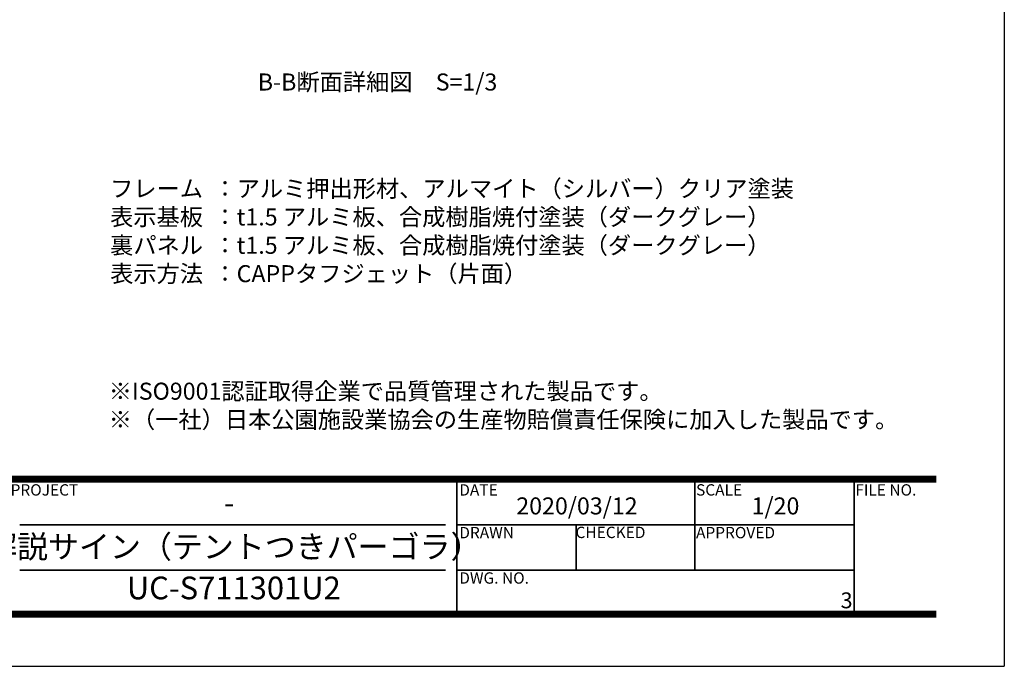
# Model space of a CAD drawing. Extents: x 0 to 8400, y 0 to 5940.
# Drawn here: x 4929 to 8400, y 0 to 2280 of the extents above; entities that cross this region are included whole.
import ezdxf
from ezdxf.enums import TextEntityAlignment as Align

# ---------------------------------------------------------------- set-up
doc = ezdxf.new("R2010")
doc.units = 0
doc.header["$LTSCALE"] = 6
doc.layers.get('0').update_dxf_attribs({"linetype": 'CONTINUOUS'})
doc.layers.get('DEFPOINTS').update_dxf_attribs({"linetype": 'CONTINUOUS'})
doc.layers.add('P_3TEXT', color=60, linetype='CONTINUOUS')
doc.layers.add('P_5DRAWFRAME', color=104, linetype='CONTINUOUS')
doc.styles.add('BIGFONT', font='simplex.shx', dxfattribs={"bigfont": 'extfont2.shx'})

# ---------------------------------------------------------------- blocks, each defined once
blk = doc.blocks.new('DFP3')
at = {"color": 0}
for p, q in [((21.5, 33.5), (408, 33.5)), ((21.5, 33.45), (408, 33.45)), ((21.5, 33.4), (408, 33.4)), ((21.5, 33.35), (408, 33.35)), ((21.5, 33.3), (408, 33.3)), ((21.5, 33.25), (408, 33.25)), ((21.5, 33.2), (408, 33.2)), ((21.5, 33.15), (408, 33.15)), ((21.5, 33.1), (408, 33.1)), ((21.5, 33.05), (408, 33.05)), ((21.5, 33), (408, 33)), ((323.47, 33), (323.47, 9)), ((323.53, 33), (323.53, 9)), ((365.47, 17), (365.47, 33)), ((365.53, 17), (365.53, 33)), ((393.47, 33), (393.47, 9)), ((393.53, 33), (393.53, 9)), ((21.5, 32.95), (408, 32.95)), ((21.5, 32.9), (408, 32.9)), ((21.5, 32.85), (408, 32.85)), ((21.5, 32.8), (408, 32.8)), ((21.5, 32.75), (408, 32.75)), ((21.5, 32.7), (408, 32.7)), ((21.5, 32.65), (408, 32.65)), ((21.5, 32.6), (408, 32.6)), ((21.5, 32.55), (408, 32.55)), ((21.5, 32.5), (408, 32.5)), ((246.5, 25.03), (321.5, 25.03)), ((246.5, 24.97), (321.5, 24.97)), ((323.5, 25.03), (393.5, 25.03)), ((323.5, 24.97), (393.5, 24.97)), ((344.47, 25), (344.47, 17)), ((344.53, 25), (344.53, 17)), ((246.5, 17.03), (321.5, 17.03)), ((246.5, 16.97), (321.5, 16.97)), ((323.5, 17.03), (393.5, 17.03)), ((323.5, 16.97), (393.5, 16.97)), ((21.5, 9.75), (408, 9.75)), ((21.5, 9.7), (408, 9.7)), ((21.5, 9.65), (408, 9.65)), ((21.5, 9.6), (408, 9.6)), ((21.5, 9.55), (408, 9.55)), ((21.5, 9.5), (408, 9.5)), ((21.5, 9.45), (408, 9.45)), ((21.5, 9.4), (408, 9.4)), ((21.5, 9.35), (408, 9.35)), ((21.5, 9.3), (408, 9.3)), ((21.5, 9.25), (408, 9.25)), ((21.5, 9.2), (408, 9.2)), ((21.5, 9.15), (408, 9.15)), ((21.5, 9.1), (408, 9.1)), ((21.5, 9.05), (408, 9.05)), ((21.5, 9), (408, 9)), ((21.5, 8.95), (408, 8.95)), ((21.5, 8.9), (408, 8.9)), ((21.5, 8.85), (408, 8.85)), ((21.5, 8.8), (408, 8.8)), ((21.5, 8.75), (408, 8.75))]:
    blk.add_line(p, q, dxfattribs=at)
at = {"layer": 'DEFPOINTS', "color": 0}
for p in [(420, 297), (0, 0)]:
    blk.add_line(p, (420, 0), dxfattribs=at)
at = {"color": 0, "style": 'BIGFONT'}
for s, height, p in [('PROJECT', 2, (244.86, 30.1)), ('DATE', 2, (323.94, 30.1)), ('SCALE', 2, (365.67, 30.1)), ('FILE NO.', 2, (393.74, 30.1)), ('DRAWN', 2, (323.94, 22.57)), ('CHECKED', 2, (344.43, 22.61)), ('APPROVED', 2, (365.67, 22.57)), ('DWG. NO.', 2, (323.94, 14.57)), ('3', 2.8, (391.14, 10.23))]:
    blk.add_text(s, height=height, dxfattribs=at).set_placement(p)
at = {"color": 83, "ltscale": 0.5, "style": 'BIGFONT', "flags": 8}
for tag, p in [('REV04', (26.47, 27.61)), ('REV03', (26.47, 21.7)), ('REV02', (26.47, 15.58)), ('REV01', (26.47, 10.33))]:
    blk.add_attdef(tag, text='', height=2, dxfattribs=at).set_placement(p, align=Align.BOTTOM_LEFT)
for tag, p in [('REVD4', (80.98, 27.61)), ('R4D', (92.67, 27.61)), ('R4C', (101.8, 27.61)), ('R4A', (110.92, 27.61)), ('REVD3', (80.98, 21.7)), ('R3D', (92.67, 21.7)), ('R3C', (101.8, 21.7)), ('R3A', (110.92, 21.7)), ('REVD2', (80.98, 15.58)), ('R2D', (92.67, 15.58)), ('R2C', (101.8, 15.58)), ('R2A', (110.92, 15.58)), ('REVD1', (80.98, 10.33)), ('R1D', (92.67, 10.33)), ('R1C', (101.8, 10.33)), ('R1A', (110.92, 10.33))]:
    blk.add_attdef(tag, text='', height=2, dxfattribs=at).set_placement(p, align=Align.BOTTOM_CENTER)
at = {"color": 83, "style": 'BIGFONT'}
for tag, height, p in [('PROJECT1', 4, (283.38, 25.6)), ('DATE', 3, (344.68, 25.84)), ('SCALE', 3, (379.68, 25.84)), ('PROJECT2', 4, (284.2, 17.84)), ('PROJECT3', 4, (284.2, 10.57)), ('DWGNO', 3, (358.68, 10.57))]:
    blk.add_attdef(tag, text='', height=height, dxfattribs=at).set_placement(p, align=Align.BOTTOM_CENTER)

msp = doc.modelspace()

# ---------------------------------------------------------------- block references
at = {"layer": 'P_5DRAWFRAME'}
ref = msp.add_blockref('DFP3', (0, 0), dxfattribs=dict(at, xscale=20, yscale=20, zscale=20))
ref.add_attrib('PROJECT1', '-', dxfattribs={"layer": '0', "color": 83, "height": 80, "style": 'BIGFONT'}).set_placement((5667.54, 511.91), align=Align.BOTTOM_CENTER)
ref.add_attrib('PROJECT2', '解説サイン（テントつきパーゴラ）', dxfattribs={"layer": '0', "color": 83, "height": 80, "style": 'BIGFONT'}).set_placement((5684.03, 356.83), align=Align.BOTTOM_CENTER)
ref.add_attrib('PROJECT3', 'UC-S711301U2', dxfattribs={"layer": '0', "color": 83, "height": 80, "style": 'BIGFONT'}).set_placement((5684.03, 211.33), align=Align.BOTTOM_CENTER)
ref.add_attrib('DATE', '2020/03/12', dxfattribs={"layer": '0', "color": 83, "height": 60, "style": 'BIGFONT'}).set_placement((6893.53, 516.83), align=Align.BOTTOM_CENTER)
ref.add_attrib('SCALE', '1/20', dxfattribs={"layer": '0', "color": 83, "height": 60, "style": 'BIGFONT'}).set_placement((7593.53, 516.83), align=Align.BOTTOM_CENTER)

# ---------------------------------------------------------------- texts
at = {"layer": 'P_3TEXT', "style": 'BIGFONT'}
msp.add_text('B-B断面詳細図\u3000S=1/3', height=60, dxfattribs=at).set_placement((5768.58, 2030.36))
at = {"layer": 'P_3TEXT', "insert": (5248.05, 1714.56), "char_height": 60, "width": 2613.3878, "attachment_point": 1, "style": 'BIGFONT'}
msp.add_mtext('フレーム  ：アルミ押出形材、アルマイト（シルバー）クリア塗装\\P表示基板  ：t1.5 アルミ板、合成樹脂焼付塗装（ダークグレー）\\P裏パネル  ：t1.5 アルミ板、合成樹脂焼付塗装（ダークグレー）\\P表示方法  ：CAPPタフジェット（片面）', dxfattribs=at)
at = {"layer": 'P_3TEXT', "insert": (5243.17, 1000.16), "char_height": 60, "attachment_point": 1, "style": 'BIGFONT'}
msp.add_mtext('※ISO9001認証取得企業で品質管理された製品です。\\P※（一社）日本公園施設業協会の生産物賠償責任保険に加入した製品です。', dxfattribs=at)

doc.saveas('drawing.dxf')
